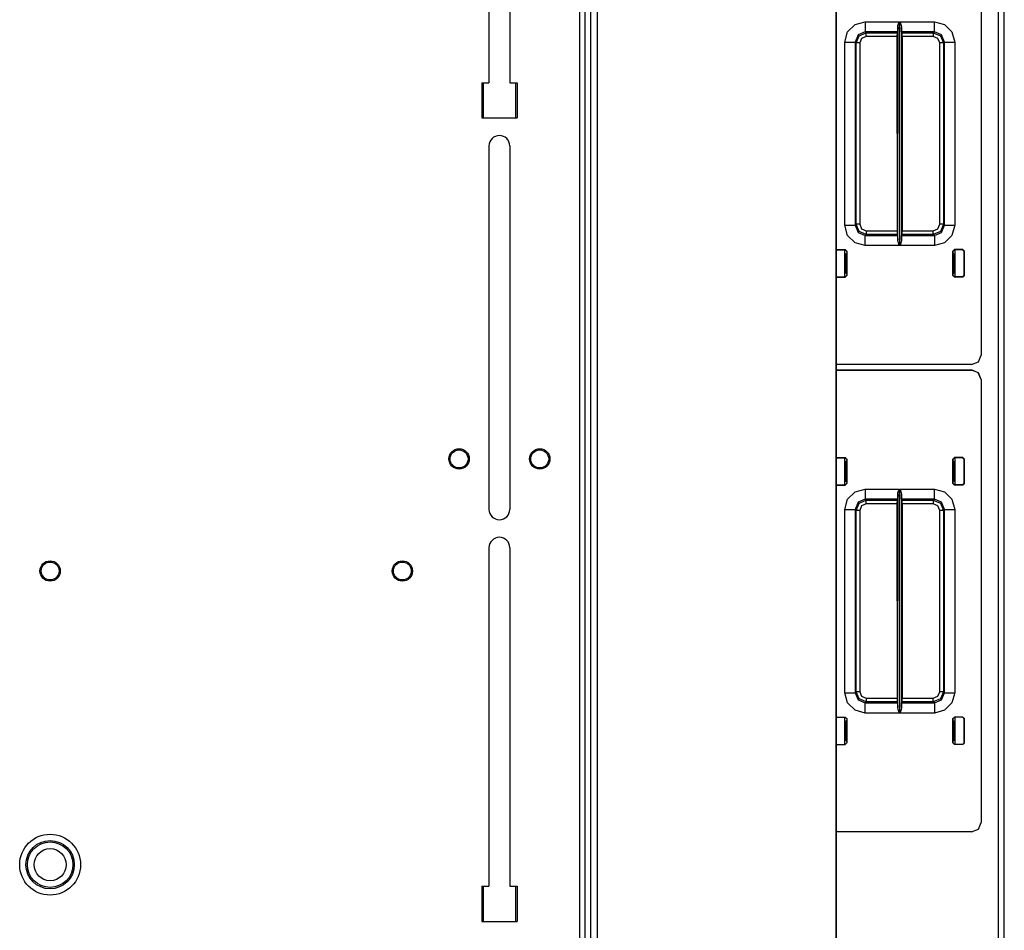
# Model space of a CAD drawing. Extents: x -169 to 90, y -65 to 174.
# Drawn here: x -73 to -61, y 151 to 163 of the extents above; entities that cross this region are included whole.
import ezdxf

# ---------------------------------------------------------------- set-up
doc = ezdxf.new("R2010")
doc.units = 0
doc.header["$MEASUREMENT"] = 0
doc.layers.add('TFR-TRI', color=7, linetype='CONTINUOUS')

msp = doc.modelspace()

# ---------------------------------------------------------------- linework, layer by layer
at = {"layer": 'TFR-TRI', "color": 83, "linetype": 'CONTINUOUS'}
for p, q in [((-66.101, 170.942), (-66.101, 126.817)), ((-66.03, 126.817), (-66.03, 170.942)), ((-60.948, 126.872), (-60.948, 170.864)), ((-60.877, 126.872), (-60.877, 170.864)), ((-67.213, 165.925), (-67.213, 161.761)), ((-66.957, 165.925), (-66.957, 161.761)), ((-67.301, 161.761), (-67.301, 161.328)), ((-67.301, 161.761), (-67.213, 161.761)), ((-66.957, 161.761), (-66.868, 161.761)), ((-66.868, 161.761), (-66.868, 161.328)), ((-67.301, 161.328), (-66.868, 161.328)), ((-67.213, 160.984), (-67.213, 156.515)), ((-66.957, 160.984), (-66.957, 156.515)), ((-67.213, 156.043), (-67.213, 151.88)), ((-66.957, 156.043), (-66.957, 151.88)), ((-67.301, 151.88), (-67.301, 151.446)), ((-67.301, 151.88), (-67.213, 151.88)), ((-66.957, 151.88), (-66.868, 151.88)), ((-66.868, 151.88), (-66.868, 151.446)), ((-67.301, 151.446), (-66.868, 151.446))]:
    msp.add_line(p, q, dxfattribs=at)
at = {"layer": 'TFR-TRI', "color": 52, "linetype": 'CONTINUOUS'}
for p, q in [((-66.03, 126.817), (-66.03, 170.942)), ((-65.959, 126.817), (-65.959, 170.942)), ((-65.88, 126.817), (-65.88, 170.942)), ((-62.944, 126.817), (-62.944, 170.942)), ((-62.942, 126.817), (-62.942, 170.942))]:
    msp.add_line(p, q, dxfattribs=at)
at = {"layer": 'TFR-TRI', "color": 11, "linetype": 'CONTINUOUS'}
for p, q in [((-61.162, 163.858), (-61.162, 158.412)), ((-62.803, 162.387), (-62.712, 162.478)), ((-62.712, 162.478), (-62.587, 162.512)), ((-62.587, 162.512), (-62.169, 162.512)), ((-62.587, 162.512), (-62.587, 162.425)), ((-62.188, 162.445), (-62.185, 162.467)), ((-62.185, 162.467), (-62.171, 162.505)), ((-62.171, 162.505), (-62.169, 162.511)), ((-62.169, 162.512), (-62.167, 159.758)), ((-62.169, 162.511), (-62.169, 162.512)), ((-62.162, 159.758), (-62.16, 162.512)), ((-62.16, 162.512), (-61.737, 162.512)), ((-62.16, 162.512), (-62.16, 162.511)), ((-62.16, 162.511), (-62.158, 162.505)), ((-62.158, 162.505), (-62.144, 162.467)), ((-62.144, 162.467), (-62.14, 162.445)), ((-61.737, 162.512), (-61.612, 162.478)), ((-61.737, 162.425), (-61.737, 162.512)), ((-61.612, 162.478), (-61.521, 162.387)), ((-62.837, 162.262), (-62.803, 162.387)), ((-62.675, 162.35), (-62.712, 162.262)), ((-62.587, 162.387), (-62.675, 162.35)), ((-62.663, 162.338), (-62.575, 162.375)), ((-62.587, 162.425), (-62.587, 162.387)), ((-62.587, 162.387), (-62.575, 162.375)), ((-62.19, 162.387), (-62.587, 162.387)), ((-62.575, 162.375), (-62.196, 162.375)), ((-62.575, 162.361), (-62.575, 162.375)), ((-62.575, 162.33), (-62.575, 162.361)), ((-62.196, 162.375), (-62.197, 162.33)), ((-62.196, 162.375), (-62.19, 162.387)), ((-62.188, 162.445), (-62.19, 162.387)), ((-62.187, 159.826), (-62.188, 162.445)), ((-62.14, 162.445), (-62.142, 159.826)), ((-62.139, 162.387), (-62.14, 162.445)), ((-62.139, 162.387), (-62.132, 162.375)), ((-61.737, 162.387), (-62.139, 162.387)), ((-62.132, 162.375), (-61.75, 162.375)), ((-62.132, 162.33), (-62.132, 162.375)), ((-61.75, 162.375), (-61.737, 162.387)), ((-61.75, 162.375), (-61.661, 162.338)), ((-61.75, 162.375), (-61.75, 162.361)), ((-61.75, 162.361), (-61.75, 162.33)), ((-61.737, 162.387), (-61.737, 162.425)), ((-61.649, 162.35), (-61.737, 162.387)), ((-61.612, 162.262), (-61.649, 162.35)), ((-61.521, 162.387), (-61.487, 162.262)), ((-62.837, 160.008), (-62.837, 162.262)), ((-62.837, 162.262), (-62.75, 162.262)), ((-62.75, 162.262), (-62.712, 162.262)), ((-62.699, 162.25), (-62.712, 162.262)), ((-62.712, 162.262), (-62.712, 160.008)), ((-62.699, 162.25), (-62.663, 162.338)), ((-62.699, 160.02), (-62.699, 162.25)), ((-62.686, 162.25), (-62.699, 162.25)), ((-62.654, 162.25), (-62.686, 162.25)), ((-62.631, 162.306), (-62.654, 162.25)), ((-62.654, 162.25), (-62.654, 160.02)), ((-62.575, 162.33), (-62.631, 162.306)), ((-62.197, 162.33), (-62.575, 162.33)), ((-62.197, 162.33), (-62.196, 159.94)), ((-62.132, 162.33), (-62.133, 159.94)), ((-61.75, 162.33), (-62.132, 162.33)), ((-61.693, 162.306), (-61.75, 162.33)), ((-61.67, 162.25), (-61.693, 162.306)), ((-61.67, 160.02), (-61.67, 162.25)), ((-61.638, 162.25), (-61.67, 162.25)), ((-61.661, 162.338), (-61.625, 162.25)), ((-61.625, 162.25), (-61.638, 162.25)), ((-61.612, 162.262), (-61.625, 162.25)), ((-61.625, 162.25), (-61.625, 160.02)), ((-61.612, 160.008), (-61.612, 162.262)), ((-61.612, 162.262), (-61.574, 162.262)), ((-61.574, 162.262), (-61.487, 162.262)), ((-61.487, 162.262), (-61.487, 160.008)), ((-62.803, 159.883), (-62.837, 160.008)), ((-62.837, 160.008), (-62.75, 160.008)), ((-62.75, 160.008), (-62.712, 160.008)), ((-62.712, 160.008), (-62.699, 160.02)), ((-62.712, 160.008), (-62.675, 159.92)), ((-62.663, 159.932), (-62.699, 160.02)), ((-62.686, 160.02), (-62.699, 160.02)), ((-62.654, 160.02), (-62.686, 160.02)), ((-62.575, 159.896), (-62.663, 159.932)), ((-62.654, 160.02), (-62.631, 159.964)), ((-62.631, 159.964), (-62.575, 159.94)), ((-62.575, 159.94), (-62.196, 159.94)), ((-62.575, 159.94), (-62.575, 159.909)), ((-62.196, 159.94), (-62.195, 159.896)), ((-62.134, 159.896), (-62.133, 159.94)), ((-62.133, 159.94), (-61.75, 159.94)), ((-61.75, 159.94), (-61.693, 159.964)), ((-61.75, 159.909), (-61.75, 159.94)), ((-61.661, 159.932), (-61.75, 159.896)), ((-61.693, 159.964), (-61.67, 160.02)), ((-61.638, 160.02), (-61.67, 160.02)), ((-61.625, 160.02), (-61.661, 159.932)), ((-61.649, 159.92), (-61.612, 160.008)), ((-61.625, 160.02), (-61.638, 160.02)), ((-61.625, 160.02), (-61.612, 160.008)), ((-61.612, 160.008), (-61.574, 160.008)), ((-61.574, 160.008), (-61.487, 160.008)), ((-61.487, 160.008), (-61.521, 159.883)), ((-62.712, 159.792), (-62.803, 159.883)), ((-62.675, 159.92), (-62.587, 159.883)), ((-62.575, 159.896), (-62.587, 159.883)), ((-62.587, 159.883), (-62.189, 159.883)), ((-62.587, 159.845), (-62.587, 159.883)), ((-62.587, 159.758), (-62.587, 159.845)), ((-62.575, 159.909), (-62.575, 159.896)), ((-62.195, 159.896), (-62.575, 159.896)), ((-62.189, 159.883), (-62.195, 159.896)), ((-62.189, 159.883), (-62.187, 159.826)), ((-62.183, 159.803), (-62.187, 159.826)), ((-62.142, 159.826), (-62.146, 159.803)), ((-62.142, 159.826), (-62.14, 159.883)), ((-62.134, 159.896), (-62.14, 159.883)), ((-62.14, 159.883), (-61.737, 159.883)), ((-61.75, 159.896), (-62.134, 159.896)), ((-61.75, 159.896), (-61.75, 159.909)), ((-61.737, 159.883), (-61.75, 159.896)), ((-61.737, 159.883), (-61.649, 159.92)), ((-61.737, 159.883), (-61.737, 159.845)), ((-61.737, 159.845), (-61.737, 159.758)), ((-61.521, 159.883), (-61.612, 159.792)), ((-62.942, 159.708), (-62.937, 159.709)), ((-62.935, 159.706), (-62.942, 159.705)), ((-62.937, 159.709), (-62.834, 159.709)), ((-62.937, 159.709), (-62.935, 159.706)), ((-62.935, 159.706), (-62.834, 159.706)), ((-62.834, 159.709), (-62.814, 159.689)), ((-62.834, 159.706), (-62.834, 159.709)), ((-62.814, 159.686), (-62.834, 159.706)), ((-62.814, 159.689), (-62.814, 159.39)), ((-62.814, 159.686), (-62.814, 159.671)), ((-62.587, 159.758), (-62.712, 159.792)), ((-62.167, 159.758), (-62.587, 159.758)), ((-62.169, 159.765), (-62.183, 159.803)), ((-62.167, 159.759), (-62.169, 159.765)), ((-62.167, 159.758), (-62.167, 159.759)), ((-62.159, 159.765), (-62.162, 159.759)), ((-62.162, 159.759), (-62.162, 159.758)), ((-61.737, 159.758), (-62.162, 159.758)), ((-62.146, 159.803), (-62.159, 159.765)), ((-61.612, 159.792), (-61.737, 159.758)), ((-61.51, 159.689), (-61.49, 159.709)), ((-61.49, 159.706), (-61.51, 159.686)), ((-61.51, 159.39), (-61.51, 159.689)), ((-61.51, 159.686), (-61.51, 159.671)), ((-61.387, 159.709), (-61.49, 159.709)), ((-61.49, 159.709), (-61.49, 159.706)), ((-61.39, 159.706), (-61.49, 159.706)), ((-61.39, 159.706), (-61.387, 159.709)), ((-61.37, 159.686), (-61.39, 159.706)), ((-61.387, 159.709), (-61.367, 159.689)), ((-61.367, 159.689), (-61.37, 159.686)), ((-61.37, 159.393), (-61.37, 159.686)), ((-61.367, 159.39), (-61.367, 159.689)), ((-62.838, 159.657), (-62.826, 159.659)), ((-62.814, 159.671), (-62.826, 159.659)), ((-62.826, 159.659), (-62.826, 159.42)), ((-61.51, 159.671), (-61.498, 159.659)), ((-61.498, 159.659), (-61.487, 159.657)), ((-61.498, 159.42), (-61.498, 159.659)), ((-62.942, 159.374), (-62.935, 159.373)), ((-62.937, 159.37), (-62.942, 159.371)), ((-62.935, 159.373), (-62.937, 159.37)), ((-62.937, 159.37), (-62.834, 159.37)), ((-62.935, 159.373), (-62.834, 159.373)), ((-62.826, 159.42), (-62.838, 159.421)), ((-62.834, 159.373), (-62.814, 159.393)), ((-62.814, 159.39), (-62.834, 159.37)), ((-62.834, 159.37), (-62.834, 159.373)), ((-62.826, 159.42), (-62.814, 159.408)), ((-62.814, 159.408), (-62.814, 159.393)), ((-61.498, 159.42), (-61.51, 159.408)), ((-61.51, 159.408), (-61.51, 159.393)), ((-61.51, 159.393), (-61.49, 159.373)), ((-61.49, 159.37), (-61.51, 159.39)), ((-61.487, 159.421), (-61.498, 159.42)), ((-61.39, 159.373), (-61.49, 159.373)), ((-61.49, 159.373), (-61.49, 159.37)), ((-61.387, 159.37), (-61.49, 159.37)), ((-61.39, 159.373), (-61.37, 159.393)), ((-61.387, 159.37), (-61.39, 159.373)), ((-61.367, 159.39), (-61.387, 159.37)), ((-61.37, 159.393), (-61.367, 159.39)), ((-61.196, 158.329), (-61.162, 158.412)), ((-61.28, 158.295), (-62.942, 158.295)), ((-61.28, 158.295), (-61.196, 158.329)), ((-62.942, 158.227), (-61.28, 158.227)), ((-61.196, 158.193), (-61.28, 158.227)), ((-61.162, 158.11), (-61.196, 158.193)), ((-61.162, 158.11), (-61.162, 152.664)), ((-62.942, 157.151), (-62.937, 157.152)), ((-62.935, 157.149), (-62.942, 157.148)), ((-62.937, 157.152), (-62.834, 157.152)), ((-62.937, 157.152), (-62.935, 157.149)), ((-62.935, 157.149), (-62.834, 157.149)), ((-62.834, 157.152), (-62.814, 157.132)), ((-62.834, 157.149), (-62.834, 157.152)), ((-62.814, 157.129), (-62.834, 157.149)), ((-61.51, 157.132), (-61.49, 157.152)), ((-61.49, 157.149), (-61.51, 157.129)), ((-61.387, 157.152), (-61.49, 157.152)), ((-61.49, 157.152), (-61.49, 157.149)), ((-61.39, 157.149), (-61.49, 157.149)), ((-61.39, 157.149), (-61.387, 157.152)), ((-61.37, 157.129), (-61.39, 157.149)), ((-61.387, 157.152), (-61.367, 157.132)), ((-62.838, 157.101), (-62.826, 157.102)), ((-62.814, 157.114), (-62.826, 157.102)), ((-62.826, 157.102), (-62.826, 156.863)), ((-62.814, 157.132), (-62.814, 156.833)), ((-62.814, 157.129), (-62.814, 157.114)), ((-61.51, 156.833), (-61.51, 157.132)), ((-61.51, 157.129), (-61.51, 157.114)), ((-61.51, 157.114), (-61.498, 157.102)), ((-61.498, 157.102), (-61.487, 157.101)), ((-61.498, 156.863), (-61.498, 157.102)), ((-61.367, 157.132), (-61.37, 157.129)), ((-61.37, 156.836), (-61.37, 157.129)), ((-61.367, 156.833), (-61.367, 157.132)), ((-62.942, 156.817), (-62.935, 156.816)), ((-62.937, 156.813), (-62.942, 156.814)), ((-62.935, 156.816), (-62.937, 156.813)), ((-62.937, 156.813), (-62.834, 156.813)), ((-62.935, 156.816), (-62.834, 156.816)), ((-62.826, 156.863), (-62.838, 156.865)), ((-62.834, 156.816), (-62.814, 156.836)), ((-62.814, 156.833), (-62.834, 156.813)), ((-62.834, 156.813), (-62.834, 156.816)), ((-62.826, 156.863), (-62.814, 156.852)), ((-62.814, 156.852), (-62.814, 156.837)), ((-61.498, 156.863), (-61.51, 156.852)), ((-61.51, 156.852), (-61.51, 156.837)), ((-61.51, 156.836), (-61.49, 156.816)), ((-61.49, 156.813), (-61.51, 156.833)), ((-61.487, 156.865), (-61.498, 156.863)), ((-61.39, 156.816), (-61.49, 156.816)), ((-61.49, 156.816), (-61.49, 156.813)), ((-61.387, 156.813), (-61.49, 156.813)), ((-61.39, 156.816), (-61.37, 156.836)), ((-61.387, 156.813), (-61.39, 156.816)), ((-61.367, 156.833), (-61.387, 156.813)), ((-61.37, 156.836), (-61.367, 156.833)), ((-62.803, 156.639), (-62.712, 156.73)), ((-62.712, 156.73), (-62.587, 156.764)), ((-62.587, 156.764), (-62.169, 156.764)), ((-62.587, 156.764), (-62.587, 156.677)), ((-62.587, 156.677), (-62.587, 156.639)), ((-62.188, 156.697), (-62.19, 156.639)), ((-62.188, 156.697), (-62.185, 156.719)), ((-62.187, 154.077), (-62.188, 156.697)), ((-62.185, 156.719), (-62.171, 156.757)), ((-62.171, 156.757), (-62.169, 156.763)), ((-62.169, 156.764), (-62.167, 154.01)), ((-62.169, 156.763), (-62.169, 156.764)), ((-62.162, 154.01), (-62.16, 156.764)), ((-62.16, 156.764), (-61.737, 156.764)), ((-62.16, 156.764), (-62.16, 156.763)), ((-62.16, 156.763), (-62.158, 156.757)), ((-62.158, 156.757), (-62.144, 156.719)), ((-62.144, 156.719), (-62.14, 156.697)), ((-62.14, 156.697), (-62.142, 154.077)), ((-62.139, 156.639), (-62.14, 156.697)), ((-61.737, 156.764), (-61.612, 156.73)), ((-61.737, 156.677), (-61.737, 156.764)), ((-61.737, 156.639), (-61.737, 156.677)), ((-61.612, 156.73), (-61.521, 156.639)), ((-62.837, 156.514), (-62.803, 156.639)), ((-62.675, 156.602), (-62.712, 156.514)), ((-62.699, 156.502), (-62.663, 156.59)), ((-62.587, 156.639), (-62.675, 156.602)), ((-62.663, 156.59), (-62.575, 156.627)), ((-62.631, 156.558), (-62.654, 156.502)), ((-62.575, 156.582), (-62.631, 156.558)), ((-62.587, 156.639), (-62.575, 156.627)), ((-62.19, 156.639), (-62.587, 156.639)), ((-62.575, 156.627), (-62.196, 156.627)), ((-62.575, 156.613), (-62.575, 156.627)), ((-62.575, 156.582), (-62.575, 156.613)), ((-62.197, 156.582), (-62.575, 156.582)), ((-62.196, 156.627), (-62.197, 156.582)), ((-62.197, 156.582), (-62.196, 154.192)), ((-62.196, 156.627), (-62.19, 156.639)), ((-62.139, 156.639), (-62.132, 156.627)), ((-61.737, 156.639), (-62.139, 156.639)), ((-62.132, 156.582), (-62.133, 154.192)), ((-62.132, 156.627), (-61.75, 156.627)), ((-62.132, 156.582), (-62.132, 156.627)), ((-61.75, 156.582), (-62.132, 156.582)), ((-61.75, 156.627), (-61.737, 156.639)), ((-61.75, 156.627), (-61.661, 156.59)), ((-61.75, 156.627), (-61.75, 156.613)), ((-61.75, 156.613), (-61.75, 156.582)), ((-61.693, 156.558), (-61.75, 156.582)), ((-61.649, 156.602), (-61.737, 156.639)), ((-61.67, 156.502), (-61.693, 156.558)), ((-61.661, 156.59), (-61.625, 156.502)), ((-61.612, 156.514), (-61.649, 156.602)), ((-61.521, 156.639), (-61.487, 156.514)), ((-62.837, 154.26), (-62.837, 156.514)), ((-62.837, 156.514), (-62.75, 156.514)), ((-62.75, 156.514), (-62.712, 156.514)), ((-62.699, 156.502), (-62.712, 156.514)), ((-62.712, 156.514), (-62.712, 154.26)), ((-62.699, 154.272), (-62.699, 156.502)), ((-62.686, 156.502), (-62.699, 156.502)), ((-62.654, 156.502), (-62.686, 156.502)), ((-62.654, 156.502), (-62.654, 154.272)), ((-61.67, 154.272), (-61.67, 156.502)), ((-61.638, 156.502), (-61.67, 156.502)), ((-61.625, 156.502), (-61.638, 156.502)), ((-61.612, 156.514), (-61.625, 156.502)), ((-61.625, 156.502), (-61.625, 154.272)), ((-61.612, 154.26), (-61.612, 156.514)), ((-61.612, 156.514), (-61.574, 156.514)), ((-61.574, 156.514), (-61.487, 156.514)), ((-61.487, 156.514), (-61.487, 154.26)), ((-62.803, 154.135), (-62.837, 154.26)), ((-62.837, 154.26), (-62.75, 154.26)), ((-62.75, 154.26), (-62.712, 154.26)), ((-62.712, 154.26), (-62.699, 154.272)), ((-62.712, 154.26), (-62.675, 154.172)), ((-62.663, 154.184), (-62.699, 154.272)), ((-62.686, 154.272), (-62.699, 154.272)), ((-62.654, 154.272), (-62.686, 154.272)), ((-62.654, 154.272), (-62.631, 154.216)), ((-61.693, 154.216), (-61.67, 154.272)), ((-61.638, 154.272), (-61.67, 154.272)), ((-61.625, 154.272), (-61.661, 154.184)), ((-61.649, 154.172), (-61.612, 154.26)), ((-61.625, 154.272), (-61.638, 154.272)), ((-61.625, 154.272), (-61.612, 154.26)), ((-61.612, 154.26), (-61.574, 154.26)), ((-61.574, 154.26), (-61.487, 154.26)), ((-61.487, 154.26), (-61.521, 154.135)), ((-62.712, 154.044), (-62.803, 154.135)), ((-62.675, 154.172), (-62.587, 154.135)), ((-62.575, 154.147), (-62.663, 154.184)), ((-62.631, 154.216), (-62.575, 154.192)), ((-62.575, 154.147), (-62.587, 154.135)), ((-62.587, 154.135), (-62.189, 154.135)), ((-62.587, 154.097), (-62.587, 154.135)), ((-62.575, 154.192), (-62.196, 154.192)), ((-62.575, 154.192), (-62.575, 154.161)), ((-62.575, 154.161), (-62.575, 154.147)), ((-62.195, 154.147), (-62.575, 154.147)), ((-62.196, 154.192), (-62.195, 154.147)), ((-62.189, 154.135), (-62.195, 154.147)), ((-62.189, 154.135), (-62.187, 154.077)), ((-62.142, 154.077), (-62.14, 154.135)), ((-62.134, 154.147), (-62.14, 154.135)), ((-62.14, 154.135), (-61.737, 154.135)), ((-62.134, 154.147), (-62.133, 154.192)), ((-61.75, 154.147), (-62.134, 154.147)), ((-62.133, 154.192), (-61.75, 154.192)), ((-61.75, 154.192), (-61.693, 154.216)), ((-61.75, 154.161), (-61.75, 154.192)), ((-61.661, 154.184), (-61.75, 154.147)), ((-61.75, 154.147), (-61.75, 154.161)), ((-61.737, 154.135), (-61.75, 154.147)), ((-61.737, 154.135), (-61.649, 154.172)), ((-61.737, 154.135), (-61.737, 154.097)), ((-61.521, 154.135), (-61.612, 154.044)), ((-62.587, 154.01), (-62.712, 154.044)), ((-62.587, 154.01), (-62.587, 154.097)), ((-62.167, 154.01), (-62.587, 154.01)), ((-62.183, 154.055), (-62.187, 154.077)), ((-62.169, 154.017), (-62.183, 154.055)), ((-62.167, 154.011), (-62.169, 154.017)), ((-62.167, 154.01), (-62.167, 154.011)), ((-62.159, 154.017), (-62.162, 154.011)), ((-62.162, 154.011), (-62.162, 154.01)), ((-61.737, 154.01), (-62.162, 154.01)), ((-62.146, 154.055), (-62.159, 154.017)), ((-62.142, 154.077), (-62.146, 154.055)), ((-61.737, 154.097), (-61.737, 154.01)), ((-61.612, 154.044), (-61.737, 154.01)), ((-62.942, 153.96), (-62.937, 153.961)), ((-62.935, 153.958), (-62.942, 153.957)), ((-62.937, 153.961), (-62.834, 153.961)), ((-62.937, 153.961), (-62.935, 153.958)), ((-62.935, 153.958), (-62.834, 153.958)), ((-62.838, 153.909), (-62.826, 153.911)), ((-62.834, 153.961), (-62.814, 153.941)), ((-62.834, 153.958), (-62.834, 153.961)), ((-62.814, 153.938), (-62.834, 153.958)), ((-62.814, 153.923), (-62.826, 153.911)), ((-62.826, 153.911), (-62.826, 153.672)), ((-62.814, 153.941), (-62.814, 153.642)), ((-62.814, 153.937), (-62.814, 153.923)), ((-61.51, 153.941), (-61.49, 153.961)), ((-61.49, 153.958), (-61.51, 153.938)), ((-61.51, 153.642), (-61.51, 153.941)), ((-61.51, 153.937), (-61.51, 153.923)), ((-61.51, 153.923), (-61.498, 153.911)), ((-61.498, 153.911), (-61.487, 153.909)), ((-61.498, 153.672), (-61.498, 153.911)), ((-61.387, 153.961), (-61.49, 153.961)), ((-61.49, 153.961), (-61.49, 153.958)), ((-61.39, 153.958), (-61.49, 153.958)), ((-61.39, 153.958), (-61.387, 153.961)), ((-61.37, 153.938), (-61.39, 153.958)), ((-61.387, 153.961), (-61.367, 153.941)), ((-61.367, 153.941), (-61.37, 153.938)), ((-61.37, 153.645), (-61.37, 153.938)), ((-61.367, 153.642), (-61.367, 153.941)), ((-62.826, 153.672), (-62.838, 153.673)), ((-62.834, 153.625), (-62.814, 153.645)), ((-62.814, 153.642), (-62.834, 153.622)), ((-62.826, 153.672), (-62.814, 153.66)), ((-62.814, 153.66), (-62.814, 153.645)), ((-61.498, 153.672), (-61.51, 153.66)), ((-61.51, 153.66), (-61.51, 153.645)), ((-61.51, 153.645), (-61.49, 153.625)), ((-61.49, 153.622), (-61.51, 153.642)), ((-61.487, 153.673), (-61.498, 153.672)), ((-61.39, 153.625), (-61.37, 153.645)), ((-61.367, 153.642), (-61.387, 153.622)), ((-61.37, 153.645), (-61.367, 153.642)), ((-62.942, 153.626), (-62.935, 153.625)), ((-62.937, 153.622), (-62.942, 153.623)), ((-62.935, 153.625), (-62.937, 153.622)), ((-62.937, 153.622), (-62.834, 153.622)), ((-62.935, 153.625), (-62.834, 153.625)), ((-62.834, 153.622), (-62.834, 153.625)), ((-61.39, 153.625), (-61.49, 153.625)), ((-61.49, 153.625), (-61.49, 153.622)), ((-61.387, 153.622), (-61.49, 153.622)), ((-61.387, 153.622), (-61.39, 153.625)), ((-61.196, 152.581), (-61.162, 152.664)), ((-61.28, 152.547), (-62.942, 152.547)), ((-61.28, 152.547), (-61.196, 152.581))]:
    msp.add_line(p, q, dxfattribs=at)
at = {"layer": 'TFR-TRI', "color": 215, "linetype": 'CONTINUOUS'}
for p, q in [((-67.282, 161.328), (-67.282, 161.761)), ((-66.888, 161.761), (-66.888, 161.328)), ((-67.282, 151.446), (-67.282, 151.879)), ((-66.888, 151.879), (-66.888, 151.446))]:
    msp.add_line(p, q, dxfattribs=at)
at = {"layer": 'TFR-TRI', "color": 3, "linetype": 'CONTINUOUS'}
for p, q in [((-62.838, 159.373), (-62.838, 159.706)), ((-61.487, 159.706), (-61.487, 159.373)), ((-62.942, 158.23), (-61.28, 158.23)), ((-61.197, 158.195), (-61.28, 158.23)), ((-61.162, 158.111), (-61.197, 158.195)), ((-61.162, 158.111), (-61.162, 158.11)), ((-62.838, 156.816), (-62.838, 157.149)), ((-61.487, 157.149), (-61.487, 156.816)), ((-62.838, 153.625), (-62.838, 153.958)), ((-61.487, 153.958), (-61.487, 153.625))]:
    msp.add_line(p, q, dxfattribs=at)
at = {"layer": 'TFR-TRI', "color": 83, "linetype": 'CONTINUOUS'}
for centre, radius in [((-67.581, 157.135), 0.125), ((-66.589, 157.135), 0.125), ((-72.609, 155.757), 0.125), ((-68.278, 155.757), 0.125), ((-72.609, 152.145), 0.374)]:
    msp.add_circle(centre, radius, dxfattribs=at)
at = {"layer": 'TFR-TRI', "color": 3, "linetype": 'CONTINUOUS'}
for centre, radius in [((-67.581, 157.135), 0.11), ((-66.589, 157.135), 0.11), ((-72.609, 155.757), 0.11), ((-68.278, 155.757), 0.11), ((-72.609, 152.145), 0.297), ((-72.609, 152.145), 0.28), ((-72.609, 152.145), 0.197)]:
    msp.add_circle(centre, radius, dxfattribs=at)
at = {"layer": 'TFR-TRI', "color": 83, "linetype": 'CONTINUOUS'}
for centre, start, end in [((-67.085, 160.984), 0, 180), ((-67.085, 156.515), 180, 0), ((-67.085, 156.043), 0, 180)]:
    msp.add_arc(centre, 0.128, start, end, dxfattribs=at)

doc.saveas('drawing.dxf')
